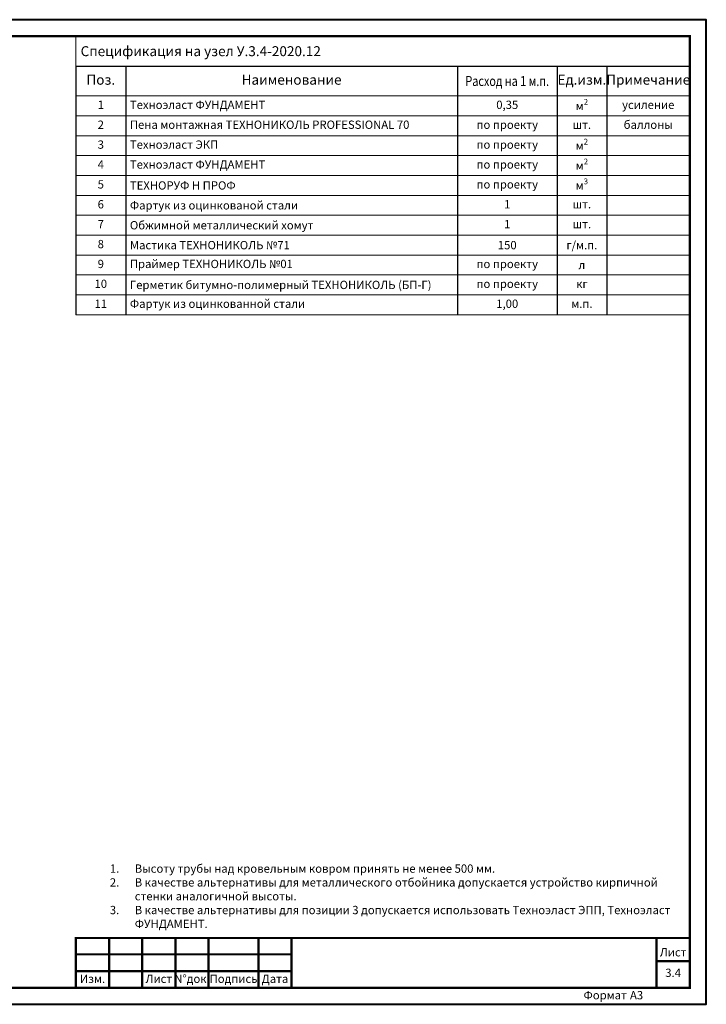
# Model space of a CAD drawing. Units: millimetres. Extents: x 39616 to 66039, y -31720 to 2974.
# Drawn here: x 55170 to 57239, y -9510 to -6540 of the extents above; entities that cross this region are included whole.
import ezdxf
from ezdxf.enums import TextEntityAlignment as Align

# ---------------------------------------------------------------- set-up
doc = ezdxf.new("R2010")
doc.units = ezdxf.units.MM
doc.layers.get('0').update_dxf_attribs({"lineweight": 30})
doc.layers.get('DEFPOINTS').update_dxf_attribs({"color": 251, "lineweight": 0})
doc.layers.add('TN-АННОТАЦИИ', color=7, linetype='Continuous', lineweight=20, true_color=0x000000)
doc.layers.add('TN-ТАБЛИЦЫ', color=7, linetype='Continuous', lineweight=40, true_color=0x000000)
doc.styles.get("Standard").update_dxf_attribs({"font": 'txt.shx'})
doc.styles.add('TN-Текст', font='isocpeur.ttf')
doc.styles.add('TN-Текст-Аннотативный', font='isocpeur.ttf')

# ---------------------------------------------------------------- blocks, each defined once
blk = doc.blocks.new('*U54')
blk.add_lwpolyline([(0, 0), (420, 0), (420, 297), (0, 297)], close=True)
at = {"const_width": 0.7}
for points in [[(20, 5), (415, 5), (415, 292), (20, 292)], [(230, 20), (230, 5), (415, 5), (415, 20)]]:
    blk.add_lwpolyline(points, close=True, dxfattribs=at)
for points in [[(240, 20), (240, 5)], [(250, 20), (250, 5)], [(260, 20), (260, 5)], [(270, 20), (270, 5)], [(285, 20), (285, 5)], [(295, 20), (295, 5)], [(405, 20), (405, 5)], [(405, 13), (415, 13)], [(295, 10), (230, 10)]]:
    blk.add_lwpolyline(points, dxfattribs=at)
blk.add_lwpolyline([(295, 15), (230, 15)])
at = {"color": 0, "style": 'TN-Текст'}
for s, p in [('Лист', (410, 13.67)), ('Изм.', (235, 5.67)), ('Лист', (255, 5.67)), ('N%%Dдок.', (265, 5.67)), ('Подпись', (277.5, 5.67)), ('Дата', (290, 5.67))]:
    blk.add_text(s, height=2.5, dxfattribs=at).set_placement(p, align=Align.BOTTOM_CENTER)
blk.add_text('Формат', height=2.5, dxfattribs=at).set_placement((383, 1.5))
at = {"color": 0, "lineweight": 30, "flags": 104}
blk.add_attdef('ФОРМА6', text='', height=3.5, dxfattribs=at).set_placement((350, 12.5), align=Align.MIDDLE_CENTER)
at = {"color": 0, "style": 'TN-Текст', "flags": 8}
blk.add_attdef('ЛИСТ__', text='', height=2.5, dxfattribs=at).set_placement((410, 9.5), align=Align.MIDDLE_CENTER)
blk.add_attdef('ФОРМАТ', (397, 1.5), '', height=2.5, dxfattribs=at)
blk = doc.blocks.new('*T465')
at = {"layer": 'DEFPOINTS', "color": 8, "linetype": 'ByBlock', "lineweight": 0, "transparency": 16777216}
for p, q in [((0, 0), (1850, 0)), ((0, 0), (0, -90)), ((1850, 0), (1850, -90))]:
    blk.add_line(p, q, dxfattribs=at)
at = {"layer": 'TN-ТАБЛИЦЫ', "color": 0, "lineweight": 30, "transparency": 16777216}
for p, q in [((0, -90), (1850, -90)), ((0, -90), (0, -840)), ((150, -90), (150, -840)), ((1150, -90), (1150, -840)), ((1450, -90), (1450, -840)), ((1600, -90), (1600, -840)), ((1850, -90), (1850, -840))]:
    blk.add_line(p, q, dxfattribs=at)
at = {"layer": 'TN-ТАБЛИЦЫ', "color": 0, "linetype": 'ByBlock', "lineweight": 20, "transparency": 16777216}
for p, q in [((0, -180), (1850, -180)), ((0, -240), (1850, -240)), ((0, -300), (1850, -300)), ((0, -360), (1850, -360)), ((0, -420), (1850, -420)), ((0, -480), (1850, -480)), ((0, -540), (1850, -540)), ((0, -600), (1850, -600)), ((0, -660), (1850, -660)), ((0, -720), (1850, -720)), ((0, -780), (1850, -780)), ((0, -840), (1850, -840))]:
    blk.add_line(p, q, dxfattribs=at)
at = {"layer": 'TN-ТАБЛИЦЫ', "color": 7, "lineweight": 13, "transparency": 16777216, "style": 'TN-Текст'}
for s, insert, char_height, width, attachment_point in [('{\\fISOCPEUR|b1|i0|c204|p34; Спецификация на узел \\C1;У.3.4-2020.12}', (5, -45), 30, 1840, 4), ('Поз.', (75, -135), 30, 140, 5), ('Наименование', (650, -135), 30, 990, 5), ('Ед.изм.', (1525, -135), 30, 140, 5), ('Примечание', (1725, -135), 30, 240, 5), ('{\\W0.8;Расход на 1 м.п. }', (1300, -135), 30, 290, 5), ('1', (75, -210), 25, 140, 5), (' Техноэласт ФУНДАМЕНТ', (155, -210), 25, 990, 4), ('0,35', (1300, -210), 25, 290, 5), ('\\A1;м{\\H0.7x;\\S2^ ;}', (1525, -210), 25, 140, 5), ('усиление', (1725, -210), 25, 240, 5), ('2', (75, -270), 25, 140, 5), (' Пена монтажная ТЕХНОНИКОЛЬ PROFESSIONAL 70', (155, -270), 25, 990, 4), ('по проекту', (1300, -270), 25, 290, 5), ('шт.', (1525, -270), 25, 140, 5), ('баллоны', (1725, -270), 25, 240, 5), ('3', (75, -330), 25, 140, 5), (' Техноэласт ЭКП', (155, -330), 25, 990, 4), ('по проекту', (1300, -330), 25, 290, 5), ('\\A1;м{\\H0.7x;\\S2^ ;}', (1525, -330), 25, 140, 5), ('4', (75, -390), 25, 140, 5), (' Техноэласт ФУНДАМЕНТ', (155, -390), 25, 990, 4), ('по проекту', (1300, -390), 25, 290, 5), ('\\A1;м{\\H0.7x;\\S2^ ;}', (1525, -390), 25, 140, 5), ('5', (75, -450), 25, 140, 5), ('{\\C256; ТЕХНОРУФ Н ПРОФ}', (155, -450), 25, 990, 4), ('по проекту', (1300, -450), 25, 290, 5), ('\\A1;м{\\H0.7x;\\S3^ ;}', (1525, -450), 25, 140, 5), ('6', (75, -510), 25, 140, 5), ('{\\C256; Фартук из оцинкованой стали}', (155, -510), 25, 990, 4), ('1', (1300, -510), 25, 290, 5), ('шт.', (1525, -510), 25, 140, 5), ('7', (75, -570), 25, 140, 5), ('{\\C256; Обжимной металлический хомут}', (155, -570), 25, 990, 4), ('1', (1300, -570), 25, 290, 5), ('шт.', (1525, -570), 25, 140, 5), ('8', (75, -630), 25, 140, 5), ('{\\C256; Мастика ТЕХНОНИКОЛЬ №71}', (155, -630), 25, 990, 4), ('\\A1;{\\C256;150}', (1300, -630), 25, 290, 5), ('\\A1;{\\C256;г/м.п.}', (1525, -630), 25, 140, 5), ('9', (75, -690), 25, 140, 5), (' Праймер ТЕХНОНИКОЛЬ №01', (155, -690), 25, 990, 4), ('по проекту', (1300, -690), 25, 290, 5), ('\\A1;л', (1525, -690), 25, 140, 5), ('10', (75, -750), 25, 140, 5), ('{\\C256; Герметик битумно-полимерный ТЕХНОНИКОЛЬ (БП-Г)}', (155, -750), 25, 990, 4), ('по проекту', (1300, -750), 25, 290, 5), ('кг', (1525, -750), 25, 140, 5), ('11', (75, -810), 25, 140, 5), (' Фартук из оцинкованной стали', (155, -810), 25, 990, 4), ('1,00', (1300, -810), 25, 290, 5), ('м.п.', (1525, -810), 25, 140, 5)]:
    blk.add_mtext(s, dxfattribs=dict(at, insert=insert, char_height=char_height, width=width, attachment_point=attachment_point))

msp = doc.modelspace()

# ---------------------------------------------------------------- block references
msp.add_blockref('*T465', (55339.1, -6590))
at = {"layer": 'TN-ТАБЛИЦЫ', "color": 7}
ref = msp.add_blockref('*U54', (53039.1, -9510), dxfattribs=dict(at, xscale=10, yscale=10, zscale=10))
ref.add_attrib('ФОРМАТ', 'А3', (57009.1, -9495), dxfattribs={"layer": '0', "color": 0, "height": 25, "style": 'TN-Текст'})
ref.add_attrib('ЛИСТ__', '3.4', dxfattribs={"layer": '0', "color": 0, "height": 25, "style": 'TN-Текст'}).set_placement((57139.1, -9415), align=Align.MIDDLE_CENTER)

# ---------------------------------------------------------------- texts
at = {"layer": 'TN-АННОТАЦИИ', "color": 0, "insert": (55416.4, -9088.1), "char_height": 25, "attachment_point": 1, "style": 'TN-Текст-Аннотативный'}
msp.add_mtext_dynamic_manual_height_columns('\\A1;\\pxi-3,l4,t4;1.^IВысоту трубы над кровельным ковром принять не менее 500 мм.\\P2.^IВ качестве альтернативы для металлического отбойника допускается устройство кирпичной стенки аналогичной высоты.\\P3.^IВ качестве альтернативы для позиции 3 допускается использовать Техноэласт ЭПП, Техноэласт ФУНДАМЕНТ. ', width=1752.212, gutter_width=20358.2, heights=[0], dxfattribs=at)

doc.saveas('drawing.dxf')
